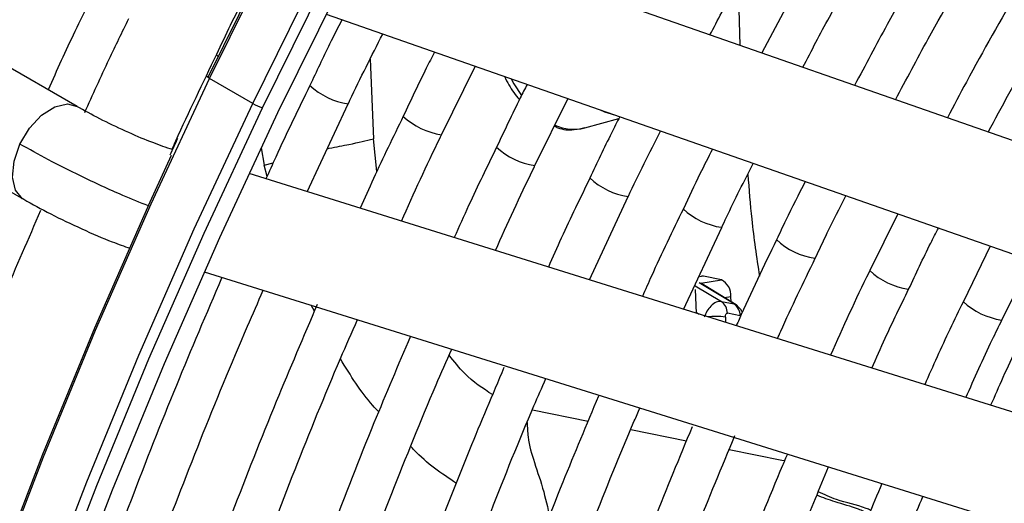
# Model space of a CAD drawing. Units: millimetres. Extents: x 5 to 416, y 3 to 291.
# Drawn here: x 288 to 290, y 82 to 83 of the extents above; entities that cross this region are included whole.
import ezdxf

# ---------------------------------------------------------------- set-up
doc = ezdxf.new("R2010")
doc.units = ezdxf.units.MM

msp = doc.modelspace()

# ---------------------------------------------------------------- linework, layer by layer
at = {"color": 7, "linetype": 'Continuous', "lineweight": 25}
for p, q in [((290.0614, 82.3343), (288.966, 82.7166)), ((288.5322, 82.4431), (288.2294, 82.6179)), ((289.4927, 82.6236), (289.4953, 82.5319)), ((287.9976, 82.5721), (288.4544, 82.3083)), ((288.8943, 82.5769), (290.0101, 82.1875)), ((289.062, 82.4019), (289.111, 82.5012)), ((288.7876, 82.4475), (288.7247, 82.4838)), ((288.8667, 82.3192), (288.9264, 82.4468)), ((289.1977, 82.3571), (289.2456, 82.4543)), ((289.27, 82.4118), (289.3197, 82.4257)), ((288.6708, 82.3804), (288.667, 82.3816)), ((289.8967, 81.9974), (288.7822, 82.3456)), ((289.2768, 82.1911), (289.3332, 82.3123)), ((289.725, 82.287), (289.6841, 82.2047)), ((289.4134, 82.1484), (289.4691, 82.2674)), ((289.8593, 82.2401), (289.8202, 82.1597)), ((289.8762, 82.1328), (289.9186, 82.2194)), ((288.7172, 82.2029), (289.8503, 81.849)), ((289.4901, 82.155), (289.4388, 82.1863)), ((289.4685, 82.1912), (289.4425, 82.1965)), ((289.4303, 82.1773), (289.4317, 82.1427)), ((289.4685, 82.1599), (289.4869, 82.1562)), ((289.4827, 82.1594), (289.4824, 82.1667)), ((289.4958, 82.1392), (289.4774, 82.1429))]:
    msp.add_line(p, q, dxfattribs=at)
at = {"color": 8, "linetype": 'Continuous', "lineweight": 25}
for p, q in [((288.9582, 82.5115), (288.9628, 82.3962)), ((288.968, 82.3486), (288.9628, 82.3962)), ((288.7999, 82.3828), (288.8042, 82.3578)), ((288.8042, 82.3578), (288.8174, 82.3614)), ((288.8084, 82.3414), (288.8042, 82.3578)), ((289.4869, 82.1562), (289.4363, 82.1871)), ((289.4425, 82.1965), (289.4372, 82.1956)), ((289.4387, 82.1863), (289.4685, 82.1912)), ((289.4305, 82.1827), (289.4685, 82.1599)), ((289.4824, 82.1667), (289.4732, 82.1652)), ((288.8771, 82.1456), (288.8725, 82.1544)), ((289.4317, 82.1441), (289.4364, 82.1412)), ((289.4744, 82.1371), (289.4747, 82.1293)), ((289.1939, 82.0026), (289.275, 81.9862)), ((289.3369, 81.9738), (289.4178, 81.9575)), ((289.48, 81.9449), (289.5566, 81.9295)), ((289.5566, 81.9295), (289.5604, 81.9287))]:
    msp.add_line(p, q, dxfattribs=at)
at = {"color": 7, "linetype": 'Continuous', "lineweight": 25, "flags": 128}
for points in [[(288.7231, 82.4864), (288.8123, 82.6669), (288.9057, 82.8457), (289.0033, 83.0227), (289.1047, 83.1975), (289.21, 83.3699), (289.3189, 83.5397), (289.4314, 83.7066), (289.5471, 83.8702), (289.666, 84.0305), (289.7878, 84.1871), (289.9125, 84.3399), (290.0397, 84.4886), (290.1694, 84.6329), (290.3013, 84.7727), (290.4352, 84.9077), (290.5709, 85.0378), (290.7083, 85.1628), (290.847, 85.2824), (290.987, 85.3965), (291.128, 85.505), (291.2699, 85.6076), (291.4122, 85.7042), (291.4126, 85.7044)], [(288.8017, 82.441), (288.8909, 82.6215), (288.9843, 82.8004), (289.0818, 82.9773), (289.1833, 83.1522), (289.2886, 83.3246), (289.3975, 83.4944), (289.5099, 83.6612), (289.6257, 83.8249), (289.7445, 83.9852), (289.8664, 84.1418), (289.991, 84.2945), (290.1183, 84.4432), (290.2479, 84.5875), (290.3798, 84.7273), (290.5137, 84.8624), (290.6495, 84.9925), (290.7868, 85.1174)], [(288.8241, 82.4341), (288.9132, 82.6143), (289.0065, 82.7929), (289.104, 82.9696), (289.2054, 83.1441), (289.3106, 83.3162), (289.4195, 83.4856), (289.5319, 83.652), (289.6476, 83.8153), (289.7664, 83.9752), (289.8883, 84.1314), (290.0129, 84.2836), (290.1401, 84.4318), (290.2698, 84.5755), (290.4016, 84.7147), (290.5355, 84.8491), (290.6712, 84.9785), (290.8085, 85.1028)], [(288.7247, 82.4838), (288.7233, 82.4846), (288.7222, 82.4854), (288.7214, 82.486), (288.721, 82.4864), (288.721, 82.4867), (288.7213, 82.4868), (288.7221, 82.4867), (288.7231, 82.4864)], [(288.4238, 81.5238), (288.4899, 81.7083), (288.5609, 81.8926), (288.6366, 82.0763), (288.7169, 82.2592), (288.8017, 82.441)], [(288.4471, 81.5183), (288.513, 81.7025), (288.5838, 81.8865), (288.6593, 82.0699), (288.7395, 82.2526), (288.8241, 82.4341)], [(289.315, 82.4301), (289.299, 82.4348), (289.293, 82.4377)], [(287.9569, 79.4114), (287.9568, 79.4337), (287.9594, 79.6002), (287.9676, 79.7697), (287.9812, 79.9419), (288.0003, 80.1165), (288.0249, 80.2933), (288.0549, 80.472), (288.0902, 80.6523), (288.1308, 80.834), (288.1767, 81.0168), (288.2278, 81.2005), (288.284, 81.3847), (288.3452, 81.5692), (288.4113, 81.7537), (288.4823, 81.9379), (288.558, 82.1217), (288.6383, 82.3046), (288.6693, 82.3722)], [(289.4425, 82.1965), (289.44, 82.1966), (289.4397, 82.1966)]]:
    msp.add_lwpolyline(points, dxfattribs=at)
at = {"color": 8, "linetype": 'Continuous', "lineweight": 25, "flags": 128}
for points in [[(288.7247, 82.4838), (288.8141, 82.6646), (288.9077, 82.8439), (289.0055, 83.0212), (289.1072, 83.1964), (289.2127, 83.3692), (289.3218, 83.5393), (289.4345, 83.7065), (289.5505, 83.8706), (289.6696, 84.0312), (289.7917, 84.1881), (289.9166, 84.3412), (290.0441, 84.4902), (290.1741, 84.6348), (290.3062, 84.7749), (290.4404, 84.9102), (290.5764, 85.0406)], [(288.7876, 82.4475), (288.877, 82.6284), (288.9706, 82.8076), (289.0683, 82.9849), (289.17, 83.1601), (289.2755, 83.3329), (289.3847, 83.503), (289.4973, 83.6702), (289.6133, 83.8343), (289.7325, 83.9949), (289.8546, 84.1519), (289.9795, 84.3049), (290.107, 84.4539), (290.2369, 84.5985), (290.3691, 84.7386), (290.5033, 84.8739), (290.6393, 85.0043)], [(288.7372, 82.5156), (288.7347, 82.5179), (288.7346, 82.5186)], [(287.9583, 79.3073), (287.9568, 79.4246), (287.9594, 79.5915), (287.9676, 79.7613), (287.9813, 79.9339), (288.0004, 80.1089), (288.025, 80.286), (288.0551, 80.4651), (288.0905, 80.6458), (288.1312, 80.8279), (288.1772, 81.0111), (288.2284, 81.1952), (288.2847, 81.3798), (288.346, 81.5646), (288.4123, 81.7495), (288.4834, 81.9342), (288.5593, 82.1183), (288.6398, 82.3016), (288.7247, 82.4838)], [(289.163, 82.4831), (289.1668, 82.4761), (289.1779, 82.4588)], [(288.0211, 79.271), (288.0197, 79.3883), (288.0223, 79.5552), (288.0305, 79.7251), (288.0441, 79.8976), (288.0633, 80.0726), (288.0879, 80.2497), (288.1179, 80.4288), (288.1533, 80.6095), (288.1941, 80.7916), (288.24, 80.9748), (288.2912, 81.1589), (288.3475, 81.3435), (288.4089, 81.5284), (288.4751, 81.7133), (288.5463, 81.8979), (288.6221, 82.082), (288.7026, 82.2653), (288.7876, 82.4475)], [(288.4493, 82.3884), (288.4633, 82.4115), (288.4808, 82.4303), (288.4999, 82.4426), (288.5182, 82.4467), (288.5322, 82.443)], [(288.4547, 82.3082), (288.4532, 82.3091), (288.4427, 82.3216), (288.4384, 82.3405), (288.4407, 82.3638), (288.4493, 82.3884)]]:
    msp.add_lwpolyline(points, dxfattribs=at)
at = {"color": 8, "linetype": 'Continuous', "lineweight": 25}
for centre, radius, start, end in [((288.9409, 82.5489), 0.1031, 226.7314, 261.8453), ((289.0765, 82.504), 0.103, 226.7125, 261.8529), ((289.254, 82.475), 0.0651, 245.2851, 284.1986), ((289.2122, 82.4591), 0.103, 226.7004, 261.87), ((289.3479, 82.4144), 0.1032, 226.7335, 261.8181), ((289.4834, 82.3693), 0.1028, 226.6974, 261.9174), ((289.6189, 82.3244), 0.1027, 226.7268, 261.9885), ((289.7548, 82.2802), 0.1034, 226.9121, 261.9236), ((289.8901, 82.2344), 0.1025, 226.6603, 262.0097), ((289.4601, 82.037), 0.1011, 81.8918, 96.6376), ((289.8625, 81.9145), 0.0666, 259.5218, 340.6638)]:
    msp.add_arc(centre, radius, start, end, dxfattribs=at)
at = {"color": 7, "linetype": 'Continuous', "lineweight": 25}
for centre, radius, start, end in [((288.829, 82.5192), 0.0828, 239.9984, 250.7377), ((289.4573, 82.1687), 0.0252, 355.6587, 63.5009), ((289.4569, 82.143), 0.0204, 359.7078, 55.712), ((289.4754, 82.1393), 0.0204, 359.7078, 55.712)]:
    msp.add_arc(centre, radius, start, end, dxfattribs=at)
at = {"color": 8, "linetype": 'Continuous', "lineweight": 25}
msp.add_ellipse((289.478, 82.1298), major_axis=(0.0106, 0.0259), ratio=0.595485, start_param=6.187106, end_param=6.393194, dxfattribs=at)
at = {"color": 7, "linetype": 'Continuous', "lineweight": 25}
msp.add_ellipse((289.478, 82.1298), major_axis=(0.0106, 0.0259), ratio=0.595485, start_param=5.923249, end_param=6.187106, dxfattribs=at)
for points, knots in [([(289.452, 82.5469), (289.4633, 82.5686), (289.5006, 82.6401), (289.5678, 82.7596), (289.6531, 82.905), (289.7421, 83.0481), (289.8342, 83.1887), (289.9294, 83.3266), (290.0275, 83.4616), (290.1283, 83.5933), (290.2316, 83.7216), (290.3374, 83.8461), (290.4274, 83.9476), (290.4828, 84.006), (290.5015, 84.0257)], [0, 0, 0, 0, 0.039949, 0.131312, 0.222675, 0.314038, 0.405399, 0.496759, 0.588116, 0.679469, 0.770819, 0.862164, 0.953504, 1, 1, 1, 1]), ([(290.5424, 83.9457), (290.5074, 83.9082), (290.4365, 83.8325), (290.3324, 83.7133), (290.2296, 83.5897), (290.1293, 83.4625), (290.0317, 83.3319), (289.9369, 83.1983), (289.8451, 83.0618), (289.7565, 82.9227), (289.6712, 82.7812), (289.5945, 82.6472), (289.548, 82.5597), (289.5272, 82.5207)], [0, 0, 0, 0, 0.090566, 0.183359, 0.276146, 0.368929, 0.461707, 0.554482, 0.647255, 0.740025, 0.832795, 0.925564, 1, 1, 1, 1]), ([(289.5868, 82.4999), (289.5996, 82.5243), (289.6378, 82.5969), (289.7053, 82.716), (289.789, 82.8569), (289.8762, 82.9955), (289.9666, 83.1316), (290.0599, 83.2648), (290.1561, 83.395), (290.255, 83.522), (290.3563, 83.6455), (290.4601, 83.7648), (290.5329, 83.8459), (290.5715, 83.8858), (290.5743, 83.8887)], [0, 0, 0, 0, 0.047631, 0.142152, 0.236673, 0.331194, 0.425714, 0.520231, 0.614745, 0.709255, 0.80376, 0.89826, 0.992753, 1, 1, 1, 1]), ([(290.6137, 83.8061), (290.5869, 83.7778), (290.5253, 83.7126), (290.4311, 83.6055), (290.3309, 83.4861), (290.2333, 83.3629), (290.1382, 83.2364), (290.046, 83.1068), (289.9568, 82.9743), (289.8707, 82.8393), (289.7882, 82.7018), (289.7184, 82.5799), (289.6778, 82.5031), (289.6622, 82.4736)], [0, 0, 0, 0, 0.073598, 0.169863, 0.266123, 0.362377, 0.458626, 0.554871, 0.651113, 0.747353, 0.843591, 0.93983, 1, 1, 1, 1]), ([(289.7216, 82.4529), (289.7373, 82.4823), (289.7778, 82.5586), (289.8473, 82.6796), (289.9294, 82.8158), (290.015, 82.9496), (290.1037, 83.0807), (290.1953, 83.209), (290.2897, 83.3342), (290.3867, 83.456), (290.4861, 83.574), (290.5711, 83.6704), (290.6235, 83.7257), (290.6413, 83.7446)], [0, 0, 0, 0, 0.062069, 0.160653, 0.259237, 0.35782, 0.456401, 0.554979, 0.653553, 0.752122, 0.850686, 0.949243, 1, 1, 1, 1]), ([(290.6848, 83.6667), (290.6642, 83.645), (290.6096, 83.5877), (290.5233, 83.4901), (290.426, 83.3747), (290.3312, 83.2555), (290.239, 83.133), (290.1496, 83.0073), (290.0633, 82.8788), (289.98, 82.7477), (289.9004, 82.6142), (289.8393, 82.5071), (289.8062, 82.4439), (289.797, 82.4266)], [0, 0, 0, 0, 0.060913, 0.161066, 0.261211, 0.36135, 0.461484, 0.561613, 0.661738, 0.761861, 0.861983, 0.962104, 1, 1, 1, 1]), ([(289.8563, 82.4059), (289.8763, 82.4429), (289.9207, 82.5251), (289.9937, 82.6502), (290.0745, 82.7813), (290.1586, 82.91), (290.2457, 83.0359), (290.3357, 83.1589), (290.4284, 83.2786), (290.5236, 83.3947), (290.6189, 83.5051), (290.6834, 83.5746), (290.7147, 83.6082)], [0, 0, 0, 0, 0.083961, 0.186465, 0.288969, 0.39147, 0.49397, 0.596465, 0.698955, 0.80144, 0.903917, 1, 1, 1, 1]), ([(288.4029, 82.5177), (288.4143, 82.543), (288.4346, 82.5881), (288.4564, 82.6327), (288.4661, 82.6524)], [0, 0, 0, 0, 0.5600556, 1, 1, 1, 1]), ([(288.7828, 82.6164), (288.7734, 82.5979), (288.7569, 82.5655), (288.7415, 82.5326), (288.7349, 82.5185)], [0, 0, 0, 0, 0.569252, 1, 1, 1, 1]), ([(288.5514, 82.5977), (288.5438, 82.5824), (288.5226, 82.5392), (288.5029, 82.4955), (288.4902, 82.4673)], [0, 0, 0, 0, 0.354124, 1, 1, 1, 1]), ([(288.5434, 82.4342), (288.5551, 82.4601), (288.5757, 82.5058), (288.5979, 82.5511), (288.6075, 82.5707)], [0, 0, 0, 0, 0.566076, 1, 1, 1, 1]), ([(288.9171, 82.5689), (288.9111, 82.5572), (288.895, 82.5256), (288.8801, 82.4937), (288.8707, 82.4736)], [0, 0, 0, 0, 0.370915, 1, 1, 1, 1]), ([(288.9264, 82.4468), (288.9272, 82.4486), (288.9431, 82.4826), (288.9602, 82.5163), (288.9764, 82.5482)], [0, 0, 0, 0, 0.052107, 1, 1, 1, 1]), ([(288.7349, 82.5185), (288.7146, 82.4766), (288.6924, 82.4309), (288.6718, 82.3847), (288.67, 82.3807)], [0, 0, 0, 0, 0.9135128, 1, 1, 1, 1]), ([(289.0516, 82.522), (289.0476, 82.5142), (289.0319, 82.4833), (289.0173, 82.4521), (289.0063, 82.4288)], [0, 0, 0, 0, 0.252076, 1, 1, 1, 1]), ([(289.1532, 82.4865), (289.1575, 82.4783), (289.164, 82.4658), (289.1723, 82.4563), (289.1751, 82.4531)], [0, 0, 0, 0, 0.65798, 1, 1, 1, 1]), ([(288.8707, 82.4736), (288.8538, 82.439), (288.8318, 82.3939), (288.8115, 82.3484), (288.8068, 82.3379)], [0, 0, 0, 0, 0.768677, 1, 1, 1, 1]), ([(289.1862, 82.475), (289.1829, 82.4685), (289.1675, 82.4383), (289.1532, 82.4078), (289.142, 82.3839)], [0, 0, 0, 0, 0.215552, 1, 1, 1, 1]), ([(288.6674, 82.3815), (288.6582, 82.3846), (288.6397, 82.391), (288.6027, 82.4069), (288.5644, 82.4252), (288.5428, 82.4372), (288.532, 82.4432)], [0, 0, 0, 0, 0.2475117, 0.4966855, 0.7475153, 1, 1, 1, 1]), ([(289.0063, 82.4288), (288.9916, 82.3987), (288.97, 82.3543), (288.95, 82.3095), (288.9436, 82.2952)], [0, 0, 0, 0, 0.6788438, 1, 1, 1, 1]), ([(289.3209, 82.428), (289.3168, 82.4201), (289.3018, 82.3907), (289.2878, 82.3609), (289.2776, 82.3391)], [0, 0, 0, 0, 0.268531, 1, 1, 1, 1]), ([(289.226, 82.4144), (289.2276, 82.4136), (289.2367, 82.4093), (289.2522, 82.408), (289.265, 82.4113), (289.2702, 82.4126)], [0, 0, 0, 0, 0.115492, 0.639452, 1, 1, 1, 1]), ([(289.0035, 82.2765), (289.0218, 82.317), (289.0408, 82.359), (289.0613, 82.4005), (289.062, 82.4019)], [0, 0, 0, 0, 0.965096, 1, 1, 1, 1]), ([(289.3332, 82.3123), (289.3333, 82.3124), (289.3481, 82.3443), (289.3642, 82.3758), (289.3803, 82.4073)], [0, 0, 0, 0, 0.002902, 1, 1, 1, 1]), ([(288.6784, 82.3963), (288.6765, 82.3925), (288.6726, 82.3845), (288.669, 82.3764), (288.6672, 82.3723)], [0, 0, 0, 0, 0.483787, 1, 1, 1, 1]), ([(289.142, 82.3839), (289.1282, 82.3557), (289.1069, 82.3121), (289.0873, 82.2681), (289.0804, 82.2526)], [0, 0, 0, 0, 0.64762, 1, 1, 1, 1]), ([(289.4556, 82.381), (289.4495, 82.369), (289.4347, 82.3403), (289.4212, 82.3112), (289.4133, 82.2943)], [0, 0, 0, 0, 0.416403, 1, 1, 1, 1]), ([(289.1402, 82.2338), (289.1579, 82.273), (289.1765, 82.3143), (289.1967, 82.3551), (289.1977, 82.3571)], [0, 0, 0, 0, 0.9508515, 1, 1, 1, 1]), ([(289.4691, 82.2674), (289.4713, 82.2723), (289.4859, 82.3035), (289.5016, 82.3343), (289.5149, 82.3603)], [0, 0, 0, 0, 0.156545, 1, 1, 1, 1]), ([(289.507, 82.3444), (289.5086, 82.3227), (289.5123, 82.2734), (289.5197, 82.2241), (289.5238, 82.1965)], [0, 0, 0, 0, 0.440233, 1, 1, 1, 1]), ([(289.2776, 82.3391), (289.2635, 82.3101), (289.2425, 82.2672), (289.2233, 82.2238), (289.2171, 82.2098)], [0, 0, 0, 0, 0.6753874, 1, 1, 1, 1]), ([(289.5903, 82.334), (289.5808, 82.3153), (289.5664, 82.2873), (289.5532, 82.2589), (289.5488, 82.2495)], [0, 0, 0, 0, 0.666422, 1, 1, 1, 1]), ([(289.6049, 82.2225), (289.6107, 82.2348), (289.6249, 82.2653), (289.6403, 82.2954), (289.6495, 82.3133)], [0, 0, 0, 0, 0.404663, 1, 1, 1, 1]), ([(288.4547, 82.3082), (288.4674, 82.3012), (288.4929, 82.287), (288.5392, 82.265), (288.5807, 82.247), (288.6008, 82.2401), (288.6091, 82.2372)], [0, 0, 0, 0, 0.268236, 0.537946, 0.809132, 1, 1, 1, 1]), ([(287.8869, 80.1338), (287.8926, 80.1858), (287.9044, 80.2922), (287.9282, 80.4555), (287.9569, 80.6231), (287.9905, 80.7921), (288.0289, 80.9624), (288.072, 81.1337), (288.1197, 81.3057), (288.1721, 81.4783), (288.2289, 81.6512), (288.2902, 81.8242), (288.356, 81.997), (288.419, 82.1531), (288.4619, 82.2513), (288.4797, 82.2923)], [0, 0, 0, 0, 0.075189, 0.154096, 0.233007, 0.311923, 0.390843, 0.469767, 0.548696, 0.627628, 0.706565, 0.785504, 0.864447, 0.943392, 1, 1, 1, 1]), ([(289.4133, 82.2943), (289.3975, 82.2619), (289.3769, 82.2196), (289.3581, 82.177), (289.3537, 82.1671)], [0, 0, 0, 0, 0.76763, 1, 1, 1, 1]), ([(289.7407, 82.1776), (289.7512, 82.2), (289.7651, 82.2298), (289.7802, 82.2591), (289.784, 82.2664)], [0, 0, 0, 0, 0.7533429, 1, 1, 1, 1]), ([(289.5488, 82.2495), (289.5301, 82.211), (289.5099, 82.1695), (289.4916, 82.1275), (289.4902, 82.1244)], [0, 0, 0, 0, 0.926568, 1, 1, 1, 1]), ([(289.5501, 82.1057), (289.5517, 82.1093), (289.5689, 82.1485), (289.5878, 82.1873), (289.6049, 82.2225)], [0, 0, 0, 0, 0.092377, 1, 1, 1, 1]), ([(289.6841, 82.2047), (289.6838, 82.204), (289.6636, 82.1633), (289.6452, 82.1221), (289.627, 82.0817)], [0, 0, 0, 0, 0.017582, 1, 1, 1, 1]), ([(288.7424, 82.1939), (288.7202, 82.1419), (288.6743, 82.0346), (288.61, 81.8711), (288.5483, 81.704), (288.4911, 81.5367), (288.4384, 81.3696), (288.3903, 81.2028), (288.3469, 81.0367), (288.3081, 80.8715), (288.2742, 80.7073), (288.245, 80.5445), (288.2211, 80.3835), (288.2063, 80.2694), (288.2009, 80.2098), (288.2002, 80.2024)], [0, 0, 0, 0, 0.077681, 0.160456, 0.243234, 0.326015, 0.4088, 0.49159, 0.574384, 0.657183, 0.739988, 0.822798, 0.905614, 0.988436, 1, 1, 1, 1]), ([(288.2655, 80.2259), (288.2689, 80.2573), (288.2778, 80.3409), (288.2977, 80.479), (288.3247, 80.6397), (288.3568, 80.8019), (288.3935, 80.9653), (288.435, 81.1298), (288.4812, 81.2951), (288.5319, 81.4608), (288.5872, 81.6268), (288.6469, 81.7929), (288.7111, 81.9587), (288.7632, 82.0865), (288.7952, 82.1588), (288.8029, 82.1762)], [0, 0, 0, 0, 0.050454, 0.13433, 0.218212, 0.302099, 0.385991, 0.469888, 0.553791, 0.637698, 0.721609, 0.805525, 0.889444, 0.973366, 1, 1, 1, 1]), ([(289.6871, 82.0629), (289.6935, 82.0775), (289.7105, 82.1159), (289.7291, 82.154), (289.7407, 82.1776)], [0, 0, 0, 0, 0.3782512, 1, 1, 1, 1]), ([(289.4685, 82.1599), (289.466, 82.1599), (289.4609, 82.1598), (289.4534, 82.1539), (289.4473, 82.1458), (289.4449, 82.1399), (289.4437, 82.1368)], [0, 0, 0, 0, 0.2779521, 0.5566443, 0.777694, 1, 1, 1, 1]), ([(289.8202, 82.1597), (289.8135, 82.1463), (289.7938, 82.1063), (289.7759, 82.0658), (289.764, 82.0389)], [0, 0, 0, 0, 0.336189, 1, 1, 1, 1]), ([(288.8813, 82.1554), (288.8612, 82.1085), (288.818, 82.0075), (288.7567, 81.8517), (288.6966, 81.6885), (288.641, 81.5251), (288.5899, 81.362), (288.5434, 81.1992), (288.5015, 81.0371), (288.4644, 80.8759), (288.432, 80.7158), (288.4046, 80.5572), (288.3825, 80.4057), (288.3719, 80.3083), (288.367, 80.2623)], [0, 0, 0, 0, 0.073797, 0.158822, 0.243849, 0.32888, 0.413916, 0.498956, 0.584002, 0.669053, 0.75411, 0.839174, 0.924244, 1, 1, 1, 1]), ([(289.4744, 82.1371), (289.4744, 82.1381), (289.4745, 82.1399), (289.4752, 82.1418), (289.4762, 82.1429), (289.477, 82.1429), (289.4774, 82.1429)], [0, 0, 0, 0, 0.298957, 0.583749, 0.795585, 1, 1, 1, 1]), ([(289.4991, 82.144), (289.4989, 82.1444), (289.4979, 82.1464), (289.496, 82.1491), (289.4941, 82.1509), (289.4934, 82.1517)], [0, 0, 0, 0, 0.140277, 0.663869, 1, 1, 1, 1]), ([(288.4322, 80.2858), (288.4332, 80.2968), (288.4392, 80.3586), (288.455, 80.4732), (288.4796, 80.6294), (288.5094, 80.7873), (288.544, 80.9465), (288.5832, 81.1068), (288.6272, 81.268), (288.6758, 81.4297), (288.7289, 81.5917), (288.7864, 81.7538), (288.8485, 81.9157), (288.8997, 82.0423), (288.9315, 82.1146), (288.9398, 82.1334)], [0, 0, 0, 0, 0.018824, 0.10524, 0.191662, 0.278089, 0.364523, 0.450962, 0.537407, 0.623857, 0.710312, 0.796772, 0.883235, 0.969703, 1, 1, 1, 1]), ([(289.8238, 82.0202), (289.8363, 82.0483), (289.8531, 82.0861), (289.8715, 82.1233), (289.8762, 82.1328)], [0, 0, 0, 0, 0.7455232, 1, 1, 1, 1]), ([(289.9188, 82.1363), (289.9048, 82.1074), (289.8843, 82.0652), (289.8657, 82.0225), (289.8598, 82.009)], [0, 0, 0, 0, 0.6826245, 1, 1, 1, 1]), ([(289.0168, 82.1093), (288.9989, 82.0674), (288.9585, 81.9727), (288.9005, 81.8245), (288.8422, 81.6653), (288.7885, 81.506), (288.7392, 81.3469), (288.6945, 81.1882), (288.6545, 81.0302), (288.6193, 80.8732), (288.5888, 80.7173), (288.5634, 80.5631), (288.5449, 80.4312), (288.537, 80.3517), (288.5341, 80.3224)], [0, 0, 0, 0, 0.069903, 0.157738, 0.245578, 0.333422, 0.42127, 0.509125, 0.596985, 0.684851, 0.772724, 0.860604, 0.948492, 1, 1, 1, 1]), ([(288.5988, 80.3456), (288.6037, 80.3892), (288.6144, 80.4826), (288.6366, 80.6283), (288.6642, 80.7818), (288.6968, 80.9367), (288.734, 81.0928), (288.7759, 81.2497), (288.8225, 81.4073), (288.8736, 81.5652), (288.9291, 81.7233), (288.9892, 81.8811), (289.0385, 82.0037), (289.069, 82.0733), (289.0767, 82.0906)], [0, 0, 0, 0, 0.077998, 0.167203, 0.256414, 0.345632, 0.434857, 0.524087, 0.613324, 0.702566, 0.791814, 0.881066, 0.970322, 1, 1, 1, 1]), ([(289.1526, 82.0637), (289.1357, 82.0239), (289.0969, 81.9328), (289.0414, 81.7895), (288.9852, 81.6344), (288.9335, 81.4792), (288.8864, 81.3243), (288.8439, 81.1699), (288.8061, 81.0162), (288.773, 80.8635), (288.7447, 80.7121), (288.7216, 80.5624), (288.707, 80.4524), (288.7017, 80.393), (288.7007, 80.3822)], [0, 0, 0, 0, 0.0704124, 0.1613288, 0.2522495, 0.3431751, 0.4341063, 0.5250436, 0.6159877, 0.7069391, 0.7978982, 0.8888653, 0.9798406, 1, 1, 1, 1]), ([(288.7659, 80.4056), (288.7688, 80.4334), (288.7769, 80.5096), (288.7955, 80.6363), (288.8211, 80.7853), (288.8518, 80.9359), (288.8872, 81.0877), (288.9273, 81.2403), (288.972, 81.3937), (289.0213, 81.5474), (289.075, 81.7013), (289.1333, 81.855), (289.1796, 81.9706), (289.2077, 82.0347), (289.2135, 82.0479)], [0, 0, 0, 0, 0.05304, 0.145309, 0.237585, 0.329868, 0.422158, 0.514456, 0.60676, 0.699071, 0.791387, 0.883709, 0.976035, 1, 1, 1, 1]), ([(289.29, 82.0224), (289.2725, 81.9807), (289.2339, 81.8891), (289.1794, 81.7468), (289.1256, 81.5959), (289.0764, 81.445), (289.0317, 81.2944), (288.9917, 81.1443), (288.9564, 80.9952), (288.9258, 80.847), (288.9002, 80.7004), (288.8804, 80.5651), (288.8714, 80.4798), (288.8675, 80.4421)], [0, 0, 0, 0, 0.078373, 0.17246, 0.266552, 0.36065, 0.454755, 0.548866, 0.642985, 0.737113, 0.831249, 0.925395, 1, 1, 1, 1]), ([(288.9326, 80.4655), (288.9341, 80.4806), (288.9402, 80.5426), (288.956, 80.6535), (288.9799, 80.798), (289.009, 80.9442), (289.0427, 81.0915), (289.0812, 81.2399), (289.1243, 81.3889), (289.1719, 81.5384), (289.224, 81.688), (289.2808, 81.8374), (289.3231, 81.9432), (289.3475, 81.9989), (289.3503, 82.0052)], [0, 0, 0, 0, 0.030838, 0.126505, 0.22218, 0.317863, 0.413555, 0.509255, 0.604962, 0.700676, 0.796397, 0.892124, 0.987856, 1, 1, 1, 1]), ([(289.426, 81.9777), (289.4074, 81.9327), (289.3685, 81.8391), (289.3148, 81.6963), (289.2638, 81.5498), (289.2173, 81.4033), (289.1754, 81.2572), (289.1382, 81.1118), (289.1058, 80.9673), (289.078, 80.824), (289.0555, 80.6823), (289.0409, 80.5749), (289.0356, 80.5155), (289.0344, 80.5021)], [0, 0, 0, 0, 0.090578, 0.188406, 0.286241, 0.384083, 0.481932, 0.579789, 0.677655, 0.775532, 0.873418, 0.971315, 1, 1, 1, 1]), ([(289.0993, 80.5278), (289.0998, 80.5324), (289.1045, 80.5825), (289.1181, 80.6799), (289.1405, 80.8198), (289.1681, 80.9615), (289.2005, 81.1044), (289.2375, 81.2484), (289.2792, 81.393), (289.3255, 81.538), (289.3763, 81.6832), (289.4301, 81.8257), (289.4692, 81.9195), (289.4883, 81.9652)], [0, 0, 0, 0, 0.01027, 0.109724, 0.209188, 0.308661, 0.408143, 0.507634, 0.607134, 0.706643, 0.806158, 0.905681, 1, 1, 1, 1]), ([(289.5645, 81.9382), (289.5622, 81.9327), (289.5394, 81.8803), (289.5004, 81.7802), (289.4477, 81.6383), (289.4, 81.4962), (289.3566, 81.3543), (289.3179, 81.213), (289.2839, 81.0724), (289.2546, 80.9328), (289.2304, 80.7947), (289.2122, 80.6709), (289.2044, 80.594), (289.2011, 80.562)], [0, 0, 0, 0, 0.011923, 0.113576, 0.215235, 0.316901, 0.418575, 0.520258, 0.621951, 0.723654, 0.825369, 0.927096, 1, 1, 1, 1]), ([(289.2657, 80.5852), (289.2708, 80.6285), (289.2812, 80.7163), (289.3029, 80.8509), (289.3292, 80.988), (289.3604, 81.1264), (289.3963, 81.2658), (289.4369, 81.4059), (289.4819, 81.5464), (289.5316, 81.687), (289.579, 81.8115), (289.6115, 81.8888), (289.6244, 81.9195)], [0, 0, 0, 0, 0.1012536, 0.2050163, 0.3087897, 0.4125738, 0.5163685, 0.6201731, 0.723987, 0.8278094, 0.9316393, 1, 1, 1, 1]), ([(289.7018, 81.8953), (289.695, 81.8793), (289.6689, 81.8177), (289.6279, 81.7101), (289.5788, 81.5727), (289.5346, 81.4353), (289.4948, 81.2983), (289.4597, 81.1619), (289.4293, 81.0265), (289.4037, 80.8922), (289.3834, 80.7597), (289.3715, 80.6694), (289.3677, 80.6241), (289.3675, 80.6218)], [0, 0, 0, 0, 0.037516, 0.14376, 0.250012, 0.356273, 0.462543, 0.568824, 0.675117, 0.781423, 0.887743, 0.994076, 1, 1, 1, 1]), ([(289.4326, 80.6451), (289.4371, 80.6834), (289.4465, 80.7646), (289.4668, 80.891), (289.4922, 81.0235), (289.5226, 81.1573), (289.5576, 81.2921), (289.5973, 81.4276), (289.6414, 81.5634), (289.6903, 81.6993), (289.7304, 81.8039), (289.7555, 81.8628), (289.7614, 81.8767)], [0, 0, 0, 0, 0.09698, 0.205616, 0.314264, 0.422925, 0.531597, 0.640281, 0.748976, 0.85768, 0.966393, 1, 1, 1, 1]), ([(289.6855, 81.8566), (289.6834, 81.8575), (289.6673, 81.8644), (289.6415, 81.8686), (289.6181, 81.8793), (289.6094, 81.8833)], [0, 0, 0, 0, 0.089506, 0.658484, 1, 1, 1, 1])]:
    msp.add_open_spline(points, degree=3, knots=knots, dxfattribs=at)
at = {"color": 8, "linetype": 'Continuous', "lineweight": 25}
for points, knots in [([(288.6359, 82.2987), (288.6238, 82.3035), (288.5928, 82.3159), (288.5413, 82.34), (288.4896, 82.3658), (288.4628, 82.3809), (288.4493, 82.3884)], [0, 0, 0, 0, 0.20127, 0.511533, 0.755766, 1, 1, 1, 1]), ([(288.8959, 82.3815), (288.8968, 82.3818), (288.9081, 82.3844), (288.9353, 82.3891), (288.9522, 82.3935), (288.9628, 82.3962)], [0, 0, 0, 0, 0.034289, 0.39433, 1, 1, 1, 1]), ([(288.9706, 81.9996), (288.9677, 82.0026), (288.947, 82.0245), (288.9298, 82.0524), (288.9149, 82.0765)], [0, 0, 0, 0, 0.138342, 1, 1, 1, 1]), ([(289.1361, 82.0245), (289.1221, 82.0334), (289.0998, 82.0477), (289.0802, 82.0726), (289.0729, 82.0819)], [0, 0, 0, 0, 0.626872, 1, 1, 1, 1]), ([(289.1864, 81.9842), (289.1866, 81.9771), (289.1872, 81.9567), (289.1973, 81.9236), (289.2111, 81.8844), (289.2173, 81.8546), (289.2203, 81.8399)], [0, 0, 0, 0, 0.136582, 0.394095, 0.700627, 1, 1, 1, 1]), ([(289.0835, 81.8957), (289.0622, 81.9099), (289.0393, 81.9251), (289.0189, 81.9474), (289.0174, 81.949)], [0, 0, 0, 0, 0.930084, 1, 1, 1, 1]), ([(289.6835, 81.8518), (289.6783, 81.8539), (289.6617, 81.8608), (289.6359, 81.8676), (289.6161, 81.875), (289.6073, 81.8783)], [0, 0, 0, 0, 0.203265, 0.645553, 1, 1, 1, 1])]:
    msp.add_open_spline(points, degree=3, knots=knots, dxfattribs=at)

doc.saveas('drawing.dxf')
